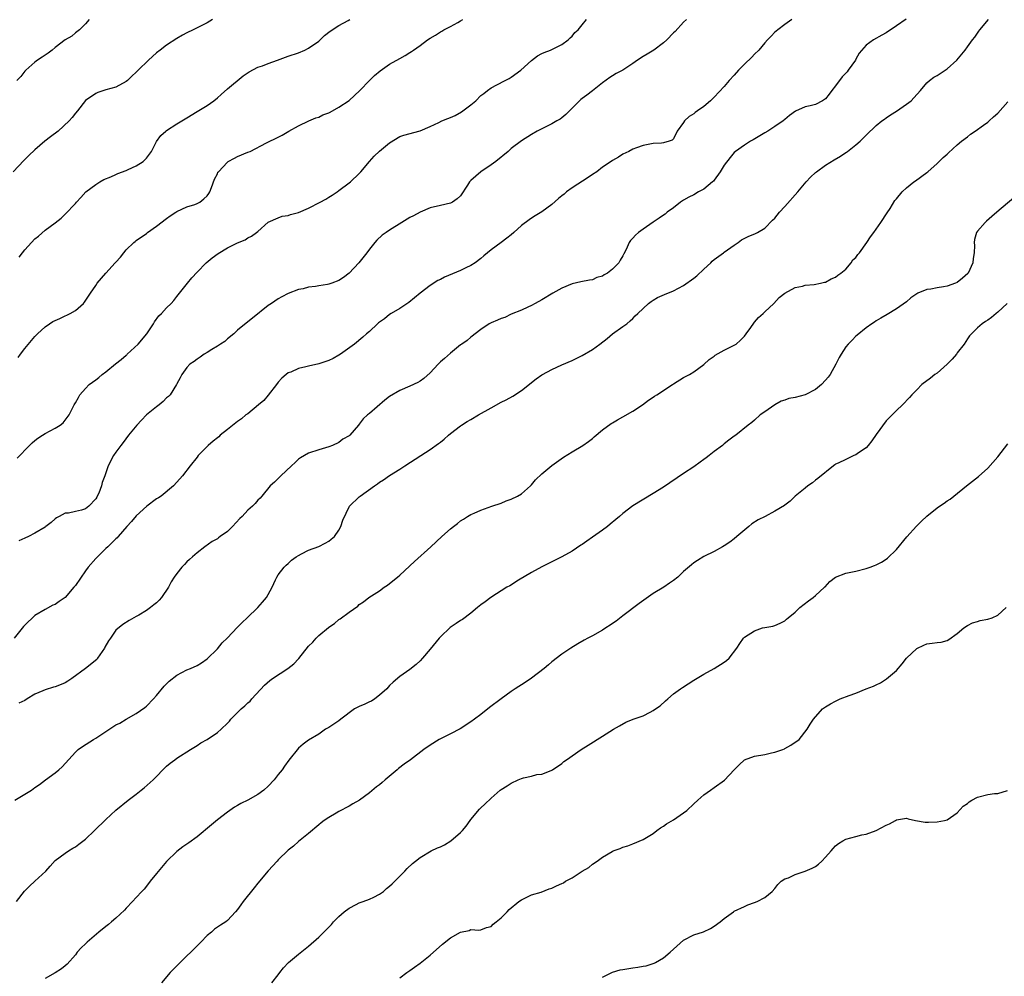
# Model space of a CAD drawing. Units: inches. Extents: x 2574000 to 2577000, y 1503000 to 1506000.
# Drawn here: x 2574476 to 2574670, y 1503856 to 1504045 of the extents above; entities that cross this region are included whole.
import ezdxf

# ---------------------------------------------------------------- set-up
doc = ezdxf.new("R2010")
doc.units = ezdxf.units.IN
doc.header["$MEASUREMENT"] = 0
doc.layers.add('LD25741503_10ft', color=120, linetype='Continuous')

msp = doc.modelspace()

# ---------------------------------------------------------------- linework, layer by layer
at = {"layer": 'LD25741503_10ft'}
for points, elevation in [([(2574514.06, 1504045), (2574513, 1504044.38), (2574510.24, 1504043), (2574509, 1504042.4), (2574508.1, 1504041.9), (2574507, 1504041.28), (2574505, 1504039.99), (2574503.69, 1504039), (2574503, 1504038.44), (2574501.4, 1504037), (2574499.35, 1504035), (2574499, 1504034.62), (2574498.13, 1504033.87), (2574497.24, 1504033), (2574497, 1504032.79), (2574495, 1504031.7), (2574493, 1504031.15), (2574491.39, 1504030.61), (2574491, 1504030.43), (2574489, 1504029.01), (2574487.4, 1504027), (2574487, 1504026.53), (2574486.33, 1504025.67), (2574485.78, 1504025), (2574483.57, 1504023), (2574482.11, 1504021.89), (2574480.99, 1504021), (2574479, 1504019.32), (2574477.81, 1504018.19), (2574476.81, 1504017.19), (2574474.7, 1504015)], 9380), ([(2574628.34, 1504045), (2574627, 1504044.06), (2574625.58, 1504043), (2574625.27, 1504042.73), (2574625, 1504042.52), (2574624.27, 1504041.73), (2574623.54, 1504041), (2574623, 1504040.43), (2574621.82, 1504039), (2574621, 1504038.19), (2574620.43, 1504037.57), (2574619, 1504036.23), (2574617.81, 1504035), (2574617, 1504034.06), (2574616.02, 1504033), (2574615, 1504031.83), (2574613, 1504029.7), (2574612.28, 1504029), (2574611, 1504027.88), (2574609.75, 1504027), (2574609.3, 1504026.7), (2574609, 1504026.44), (2574608.12, 1504025.88), (2574607.19, 1504025), (2574607, 1504024.72), (2574605.7, 1504023), (2574605, 1504021.49), (2574604.76, 1504021.24), (2574604.16, 1504021), (2574603, 1504020.66), (2574602.65, 1504020.65), (2574601, 1504020.55), (2574599, 1504020.18), (2574597.7, 1504019.71), (2574597, 1504019.43), (2574596.19, 1504019), (2574595, 1504018.46), (2574594.13, 1504017.87), (2574593, 1504017.22), (2574592.7, 1504017), (2574591, 1504015.86), (2574589.85, 1504015), (2574589, 1504014.44), (2574588.17, 1504013.83), (2574585, 1504011.79), (2574583.92, 1504011), (2574583.41, 1504010.59), (2574583, 1504010.23), (2574582.31, 1504009.69), (2574581, 1504008.52), (2574579, 1504007.06), (2574577.71, 1504006.29), (2574577, 1504005.85), (2574576.5, 1504005.5), (2574575, 1504004.36), (2574573.53, 1504003), (2574573, 1504002.55), (2574572.14, 1504001.86), (2574571, 1504001), (2574569, 1503999.56), (2574567.59, 1503998.41), (2574567, 1503997.89), (2574565.89, 1503997), (2574565, 1503996.46), (2574564.01, 1503996.01), (2574563, 1503995.48), (2574559.83, 1503994.17), (2574559, 1503993.75), (2574558.49, 1503993.51), (2574557, 1503992.54), (2574555, 1503991.05), (2574553.9, 1503990.1), (2574552.79, 1503989.21), (2574551, 1503988), (2574549.27, 1503987), (2574549, 1503986.83), (2574548, 1503986), (2574547, 1503985.33), (2574546.83, 1503985.17), (2574546.6, 1503985), (2574545, 1503983.5), (2574544.4, 1503983), (2574543.68, 1503982.32), (2574542.04, 1503981), (2574539.33, 1503979), (2574539, 1503978.8), (2574537.83, 1503978.17), (2574537, 1503977.77), (2574535, 1503977.1), (2574533, 1503976.64), (2574532.49, 1503976.49), (2574531, 1503976.15), (2574529.48, 1503975.48), (2574529, 1503975.3), (2574528.59, 1503975), (2574527.74, 1503974.26), (2574527, 1503973.45), (2574526.67, 1503973), (2574525.06, 1503970.94), (2574525, 1503970.89), (2574524.15, 1503969.85), (2574523.09, 1503969), (2574521, 1503967.26), (2574520.65, 1503967), (2574519.79, 1503966.21), (2574519, 1503965.69), (2574517, 1503964.14), (2574515.57, 1503963), (2574515.28, 1503962.72), (2574515, 1503962.51), (2574514.19, 1503961.81), (2574513.2, 1503961), (2574511.22, 1503959), (2574511, 1503958.69), (2574509.65, 1503957), (2574508.1, 1503955), (2574507, 1503953.76), (2574506.37, 1503953), (2574503.89, 1503951), (2574503.37, 1503950.63), (2574503, 1503950.43), (2574501.09, 1503949), (2574499, 1503947.08), (2574498.04, 1503945.96), (2574497.13, 1503945), (2574495.4, 1503943), (2574495.23, 1503942.77), (2574495, 1503942.58), (2574493.39, 1503941), (2574493, 1503940.65), (2574491, 1503938.71), (2574489.54, 1503937), (2574489, 1503936.27), (2574487, 1503933.38), (2574486.71, 1503933), (2574485, 1503931.02), (2574483.82, 1503930.18), (2574483, 1503929.63), (2574482.55, 1503929.45), (2574481, 1503928.65), (2574479, 1503927.42), (2574477, 1503925.54), (2574476.75, 1503925.25), (2574474.9, 1503923)], 9330), ([(2574475.03, 1503891), (2574478.31, 1503893), (2574479, 1503893.48), (2574479.88, 1503894.12), (2574481.11, 1503895), (2574483, 1503896.4), (2574483.74, 1503897), (2574484.39, 1503897.61), (2574487, 1503900.51), (2574487.54, 1503901), (2574488.37, 1503901.63), (2574490.55, 1503903), (2574491, 1503903.26), (2574493, 1503904.58), (2574495, 1503905.85), (2574495.78, 1503906.22), (2574497, 1503906.96), (2574499, 1503908.08), (2574500.71, 1503909.29), (2574501, 1503909.53), (2574502.4, 1503911), (2574503, 1503911.66), (2574504.53, 1503913.47), (2574505, 1503913.96), (2574505.52, 1503914.48), (2574507, 1503915.66), (2574509, 1503916.72), (2574509.7, 1503917), (2574511, 1503917.59), (2574511.87, 1503918.13), (2574513, 1503918.89), (2574515, 1503920.89), (2574515.95, 1503922.05), (2574516.96, 1503923), (2574519, 1503925.16), (2574519.91, 1503926.09), (2574520.89, 1503927), (2574522.97, 1503929), (2574523.92, 1503930.08), (2574524.67, 1503931), (2574525, 1503931.56), (2574525.8, 1503933), (2574526.5, 1503934.5), (2574526.71, 1503935), (2574527, 1503935.45), (2574528.19, 1503937), (2574528.6, 1503937.4), (2574529, 1503937.71), (2574529.65, 1503938.35), (2574530.53, 1503939), (2574531, 1503939.31), (2574531.59, 1503939.59), (2574533, 1503940.35), (2574535, 1503941.05), (2574536.27, 1503941.73), (2574537, 1503942.1), (2574537.47, 1503942.53), (2574538.09, 1503943), (2574539, 1503944.27), (2574539.39, 1503945), (2574539.73, 1503946.27), (2574541.07, 1503949), (2574543, 1503950.83), (2574543.19, 1503951), (2574546.03, 1503953), (2574546.61, 1503953.39), (2574547, 1503953.72), (2574547.79, 1503954.21), (2574549, 1503955.08), (2574551, 1503956.34), (2574552.01, 1503957), (2574555.16, 1503959), (2574557, 1503960.19), (2574558.64, 1503961.36), (2574559, 1503961.62), (2574559.75, 1503962.25), (2574560.58, 1503963), (2574561, 1503963.35), (2574563, 1503964.88), (2574563.18, 1503965), (2574564.31, 1503965.69), (2574565, 1503966.08), (2574566.52, 1503967), (2574569, 1503968.43), (2574571, 1503969.52), (2574571.99, 1503970.01), (2574573.28, 1503970.72), (2574575, 1503971.82), (2574577.9, 1503974.1), (2574579, 1503974.89), (2574579.18, 1503975), (2574581, 1503975.99), (2574583, 1503976.91), (2574585, 1503977.78), (2574587, 1503978.74), (2574589, 1503979.93), (2574590.47, 1503981), (2574591.91, 1503982.09), (2574593, 1503983), (2574595, 1503984.48), (2574595.77, 1503985), (2574596.45, 1503985.55), (2574597, 1503986.03), (2574597.47, 1503986.53), (2574597.94, 1503987), (2574600.06, 1503989), (2574600.6, 1503989.4), (2574601, 1503989.63), (2574601.85, 1503990.15), (2574603.22, 1503990.78), (2574605, 1503991.52), (2574607, 1503992.55), (2574609, 1503993.97), (2574609.58, 1503994.42), (2574611, 1503995.78), (2574612.34, 1503997), (2574612.65, 1503997.35), (2574613, 1503997.66), (2574614.9, 1503999), (2574615, 1503999.09), (2574617, 1504000.53), (2574617.78, 1504001), (2574618.45, 1504001.55), (2574619.76, 1504002.24), (2574621.19, 1504002.81), (2574621.57, 1504003), (2574623, 1504003.84), (2574624.55, 1504005.45), (2574625, 1504005.86), (2574625.91, 1504007), (2574627, 1504008.16), (2574629.51, 1504011), (2574631.16, 1504013), (2574632.07, 1504013.93), (2574633, 1504014.82), (2574633.23, 1504015), (2574635, 1504016.27), (2574636.68, 1504017.32), (2574637.95, 1504018.05), (2574639, 1504018.76), (2574639.16, 1504018.84), (2574639.36, 1504019), (2574641, 1504020.31), (2574641.81, 1504021), (2574642.41, 1504021.59), (2574643, 1504022.22), (2574645, 1504024.12), (2574646.08, 1504025), (2574646.61, 1504025.39), (2574647, 1504025.61), (2574647.79, 1504026.21), (2574649, 1504026.91), (2574651, 1504028.31), (2574651.91, 1504029), (2574652.45, 1504029.55), (2574653.77, 1504031), (2574655, 1504032.52), (2574655.49, 1504033), (2574656.36, 1504033.64), (2574657, 1504033.98), (2574659, 1504035.26), (2574660.91, 1504037), (2574662.55, 1504039), (2574663, 1504039.6), (2574664, 1504041), (2574664.45, 1504041.55), (2574665.28, 1504042.72), (2574665.45, 1504043), (2574667.18, 1504045)], 9310), ([(2574489.7, 1504045), (2574489, 1504044.19), (2574487.78, 1504043), (2574487, 1504042.37), (2574486.26, 1504041.74), (2574485, 1504041), (2574483, 1504039.49), (2574482.38, 1504039), (2574481.65, 1504038.35), (2574481, 1504038.01), (2574480.44, 1504037.56), (2574479.52, 1504037), (2574479, 1504036.61), (2574477.18, 1504035), (2574477, 1504034.81), (2574476.21, 1504033.79), (2574475.41, 1504033)], 9390), ([(2574475.49, 1503958.51), (2574477.96, 1503961), (2574478.49, 1503961.51), (2574479, 1503961.95), (2574479.57, 1503962.43), (2574480.47, 1503963), (2574481, 1503963.36), (2574483, 1503964.43), (2574484, 1503965), (2574484.55, 1503965.45), (2574485, 1503965.99), (2574485.73, 1503967), (2574486.46, 1503968.46), (2574486.75, 1503969), (2574487, 1503969.38), (2574487.58, 1503970.42), (2574487.87, 1503971), (2574489, 1503972.2), (2574489.68, 1503973), (2574491, 1503973.92), (2574491.62, 1503974.38), (2574492.28, 1503975), (2574493, 1503975.51), (2574494.92, 1503977.08), (2574496.05, 1503977.95), (2574497, 1503978.82), (2574497.11, 1503978.89), (2574497.2, 1503979), (2574499.35, 1503981), (2574501.1, 1503983), (2574502.43, 1503985), (2574502.6, 1503985.4), (2574503.47, 1503986.53), (2574504, 1503987), (2574505, 1503988.16), (2574505.86, 1503989), (2574506.39, 1503989.61), (2574507, 1503990.36), (2574509.1, 1503993), (2574509.97, 1503994.03), (2574511, 1503995.16), (2574512.8, 1503997), (2574513.98, 1503998.02), (2574515.14, 1503998.86), (2574517, 1503999.98), (2574519, 1504000.98), (2574520.46, 1504001.54), (2574521, 1504001.92), (2574521.71, 1504002.29), (2574522.75, 1504003), (2574523, 1504003.2), (2574525, 1504005.02), (2574527, 1504005.91), (2574527.78, 1504006.22), (2574529, 1504006.35), (2574529.46, 1504006.54), (2574531, 1504006.95), (2574533, 1504007.82), (2574535.32, 1504009), (2574536.41, 1504009.59), (2574537, 1504009.98), (2574537.64, 1504010.36), (2574538.64, 1504011), (2574539, 1504011.28), (2574541, 1504012.78), (2574541.26, 1504013), (2574543, 1504014.63), (2574543.34, 1504015), (2574545, 1504017), (2574545.96, 1504018.04), (2574547, 1504019.05), (2574549, 1504020.71), (2574551, 1504021.92), (2574551.8, 1504022.2), (2574555, 1504023.07), (2574557, 1504023.88), (2574558.68, 1504024.68), (2574559.31, 1504025), (2574560.5, 1504025.5), (2574561, 1504025.66), (2574561.91, 1504026.09), (2574563.19, 1504026.81), (2574565, 1504028.2), (2574565.99, 1504029), (2574567, 1504030.01), (2574567.58, 1504030.42), (2574568.3, 1504031), (2574569, 1504031.51), (2574570.13, 1504032.13), (2574571.81, 1504033), (2574572.61, 1504033.39), (2574573, 1504033.65), (2574574.9, 1504035), (2574577, 1504036.93), (2574578.15, 1504037.85), (2574579, 1504038.3), (2574579.47, 1504038.53), (2574580.75, 1504039), (2574583, 1504040.1), (2574584.21, 1504041), (2574584.61, 1504041.39), (2574585, 1504041.73), (2574585.56, 1504042.44), (2574586.22, 1504043), (2574587, 1504043.95), (2574587.82, 1504045)], 9350), ([(2574475.67, 1503978.33), (2574476.15, 1503979), (2574477, 1503980.12), (2574479, 1503982.49), (2574479.51, 1503983), (2574481, 1503984.37), (2574481.88, 1503985), (2574482.57, 1503985.43), (2574483, 1503985.66), (2574483.94, 1503986.06), (2574485, 1503986.57), (2574485.33, 1503986.67), (2574485.95, 1503987), (2574487, 1503987.64), (2574488.56, 1503989), (2574488.77, 1503989.23), (2574489.97, 1503991), (2574491, 1503992.55), (2574491.27, 1503993), (2574492.98, 1503995), (2574494.86, 1503997), (2574495, 1503997.17), (2574495.87, 1503998.13), (2574496.58, 1503999), (2574497, 1503999.56), (2574498.5, 1504001), (2574498.79, 1504001.21), (2574499, 1504001.4), (2574501, 1504002.8), (2574501.25, 1504003), (2574503, 1504004.25), (2574505, 1504005.79), (2574505.71, 1504006.29), (2574506.81, 1504007), (2574507, 1504007.14), (2574509, 1504008.09), (2574510.53, 1504008.53), (2574511, 1504008.7), (2574511.54, 1504009), (2574512.35, 1504009.65), (2574513, 1504010.23), (2574513.29, 1504010.71), (2574513.49, 1504011), (2574513.87, 1504011.87), (2574514.47, 1504013.53), (2574515, 1504014.57), (2574515.12, 1504014.88), (2574515.21, 1504015), (2574517, 1504016.89), (2574517.15, 1504017), (2574518.36, 1504017.64), (2574519, 1504017.97), (2574521, 1504018.82), (2574521.48, 1504019), (2574524.67, 1504020.66), (2574527, 1504021.83), (2574527.79, 1504022.21), (2574529.08, 1504023), (2574531, 1504024.02), (2574533.04, 1504025), (2574534.41, 1504025.59), (2574535, 1504025.74), (2574535.81, 1504026.19), (2574537, 1504026.63), (2574537.23, 1504026.77), (2574539, 1504027.73), (2574541, 1504029.04), (2574543.1, 1504031), (2574545, 1504033), (2574546.01, 1504033.99), (2574547.12, 1504034.88), (2574549, 1504036.19), (2574551, 1504037.33), (2574552.08, 1504037.92), (2574553, 1504038.5), (2574553.32, 1504038.68), (2574553.73, 1504039), (2574555, 1504039.9), (2574556.45, 1504041), (2574557, 1504041.37), (2574558.04, 1504041.96), (2574559, 1504042.6), (2574559.27, 1504042.73), (2574559.7, 1504043), (2574561, 1504043.66), (2574562.45, 1504044.45), (2574563, 1504044.73), (2574563.43, 1504045)], 9360), ([(2574650.9, 1504045.1), (2574649, 1504043.75), (2574647, 1504042.36), (2574646.1, 1504041.9), (2574644.49, 1504041), (2574643, 1504039.98), (2574641.65, 1504038.35), (2574641, 1504037.22), (2574640.89, 1504037), (2574639.49, 1504035), (2574639.27, 1504034.73), (2574638.31, 1504033.69), (2574637, 1504031.93), (2574636.22, 1504031), (2574635.69, 1504030.31), (2574635, 1504029.36), (2574634.42, 1504029), (2574633, 1504028.25), (2574632, 1504028), (2574631, 1504027.82), (2574629.07, 1504026.93), (2574627.92, 1504026.08), (2574627, 1504025.27), (2574626.65, 1504025), (2574625, 1504023.88), (2574623.61, 1504023), (2574623, 1504022.65), (2574620.73, 1504021.27), (2574620.21, 1504021), (2574619, 1504020.25), (2574617.24, 1504019), (2574617, 1504018.8), (2574616.19, 1504017.81), (2574615, 1504016.3), (2574614.24, 1504015), (2574613, 1504013.33), (2574612.87, 1504013.13), (2574612.72, 1504013), (2574611, 1504011.57), (2574609.95, 1504011), (2574609, 1504010.45), (2574608.02, 1504009.98), (2574607, 1504009.36), (2574606.76, 1504009.24), (2574606.38, 1504009), (2574605, 1504007.9), (2574603.78, 1504007), (2574603.37, 1504006.63), (2574603, 1504006.41), (2574602.2, 1504005.8), (2574601, 1504005.07), (2574599, 1504003.69), (2574598.13, 1504003), (2574597.52, 1504002.48), (2574597, 1504001.88), (2574596.55, 1504001.45), (2574596.26, 1504001), (2574595.64, 1503999.64), (2574595.19, 1503998.81), (2574595, 1503998.4), (2574594.47, 1503997.53), (2574594.2, 1503997), (2574593, 1503995.78), (2574591.97, 1503995), (2574591.33, 1503994.67), (2574591, 1503994.4), (2574589.89, 1503994.11), (2574589, 1503993.67), (2574588.4, 1503993.6), (2574586.72, 1503993.28), (2574585, 1503992.89), (2574583, 1503992.05), (2574581.17, 1503991), (2574579, 1503989.7), (2574577.69, 1503989), (2574577, 1503988.61), (2574576.28, 1503988.28), (2574575, 1503987.65), (2574573, 1503986.87), (2574571.74, 1503986.26), (2574571, 1503986.06), (2574570.31, 1503985.69), (2574569, 1503985.2), (2574568.65, 1503985), (2574567, 1503983.88), (2574565, 1503982.34), (2574564.28, 1503981.72), (2574563.21, 1503981), (2574563, 1503980.84), (2574561, 1503979.22), (2574559.84, 1503978.16), (2574559, 1503977.47), (2574558.54, 1503977), (2574557, 1503975.34), (2574555.77, 1503974.23), (2574555, 1503973.67), (2574554.57, 1503973.43), (2574553, 1503972.66), (2574551, 1503971.8), (2574549, 1503970.63), (2574548.06, 1503969.94), (2574545, 1503967.29), (2574544.63, 1503967), (2574543.77, 1503966.23), (2574543, 1503965.17), (2574542.84, 1503965), (2574541.11, 1503963), (2574541, 1503962.9), (2574539.79, 1503962.21), (2574539, 1503961.6), (2574537.71, 1503961), (2574537, 1503960.71), (2574535, 1503960.12), (2574533, 1503959.47), (2574531.42, 1503958.58), (2574531, 1503958.31), (2574530.36, 1503957.64), (2574529.62, 1503957), (2574527.5, 1503955), (2574526.27, 1503953.73), (2574525.41, 1503953), (2574523.81, 1503951), (2574523.43, 1503950.57), (2574523, 1503950.17), (2574522.48, 1503949.52), (2574521.96, 1503949), (2574521, 1503948.19), (2574519.88, 1503947), (2574519.43, 1503946.57), (2574518.01, 1503945), (2574517, 1503944.03), (2574515.57, 1503943), (2574515.23, 1503942.77), (2574515, 1503942.6), (2574513.98, 1503942.02), (2574512.54, 1503941), (2574511, 1503939.81), (2574510.07, 1503939), (2574509.53, 1503938.47), (2574509, 1503938.03), (2574508.5, 1503937.5), (2574508, 1503937), (2574507, 1503935.76), (2574506.46, 1503935), (2574505.91, 1503934.09), (2574505.33, 1503933), (2574503.98, 1503931), (2574503.51, 1503930.49), (2574503, 1503929.97), (2574502.44, 1503929.56), (2574501.78, 1503929), (2574501, 1503928.43), (2574499.52, 1503927.52), (2574499, 1503927.22), (2574497.57, 1503926.43), (2574496.33, 1503925.67), (2574495, 1503924.55), (2574493.89, 1503923), (2574493.54, 1503922.46), (2574492.81, 1503921.19), (2574492.73, 1503921), (2574491.37, 1503919), (2574491.21, 1503918.79), (2574489, 1503917.01), (2574486.26, 1503915), (2574485.52, 1503914.48), (2574485, 1503914.14), (2574484.16, 1503913.84), (2574483, 1503913.35), (2574482.69, 1503913.31), (2574481, 1503912.81), (2574480.59, 1503912.59), (2574479, 1503911.9), (2574477.49, 1503911), (2574477, 1503910.68), (2574475.84, 1503910.16)], 9320), ([(2574607.57, 1504045), (2574607, 1504044.47), (2574605.32, 1504042.68), (2574605, 1504042.37), (2574603.69, 1504041), (2574603, 1504040.45), (2574601.1, 1504039), (2574599.82, 1504038.18), (2574599, 1504037.69), (2574597.93, 1504037), (2574597, 1504036.36), (2574595, 1504035.04), (2574593.66, 1504034.34), (2574593, 1504033.89), (2574592.42, 1504033.58), (2574591, 1504032.51), (2574589, 1504030.94), (2574587.93, 1504030.07), (2574587, 1504029.46), (2574586.74, 1504029.26), (2574586.45, 1504029), (2574584.49, 1504027), (2574583.74, 1504026.26), (2574583, 1504025.65), (2574582.63, 1504025.37), (2574582, 1504025), (2574581, 1504024.45), (2574578.13, 1504023), (2574577, 1504022.35), (2574575, 1504021.09), (2574573, 1504019.57), (2574572.35, 1504019), (2574569.93, 1504017), (2574569, 1504016.33), (2574567.01, 1504014.99), (2574565, 1504013.25), (2574564.86, 1504013.14), (2574564.73, 1504013), (2574564.36, 1504012.36), (2574563, 1504010.23), (2574562.34, 1504009.66), (2574561.39, 1504009), (2574561, 1504008.8), (2574559, 1504008.36), (2574557, 1504007.85), (2574555, 1504007.01), (2574553.7, 1504006.3), (2574553, 1504005.93), (2574551.43, 1504005), (2574549, 1504003.48), (2574548.28, 1504003), (2574547.54, 1504002.46), (2574546.5, 1504001.5), (2574546.1, 1504001), (2574545, 1503999.73), (2574544.48, 1503999), (2574542.93, 1503997), (2574541.03, 1503994.97), (2574539.89, 1503994.11), (2574539, 1503993.54), (2574537.6, 1503993), (2574537, 1503992.81), (2574536.76, 1503992.76), (2574535, 1503992.49), (2574534.35, 1503992.35), (2574533, 1503992.23), (2574531.91, 1503991.91), (2574531, 1503991.74), (2574529, 1503990.97), (2574527.7, 1503990.3), (2574527, 1503989.92), (2574525.66, 1503989), (2574525, 1503988.58), (2574521.91, 1503986.09), (2574521, 1503985.41), (2574519, 1503983.72), (2574518.24, 1503983), (2574517, 1503982), (2574516.48, 1503981.52), (2574515.62, 1503981), (2574515, 1503980.56), (2574513.91, 1503979.91), (2574513, 1503979.32), (2574512.41, 1503979), (2574511.62, 1503978.38), (2574511, 1503977.99), (2574510.43, 1503977.57), (2574509.57, 1503977), (2574509, 1503976.37), (2574508, 1503975), (2574507.68, 1503974.32), (2574507, 1503973.16), (2574506.93, 1503973), (2574505.68, 1503971), (2574505.35, 1503970.65), (2574505, 1503970.39), (2574504.32, 1503969.68), (2574503.51, 1503969), (2574503, 1503968.61), (2574501.05, 1503967), (2574500.01, 1503965.99), (2574499.1, 1503965), (2574497.5, 1503963), (2574496.44, 1503961.56), (2574495.97, 1503961), (2574495, 1503959.66), (2574494.51, 1503959), (2574493.43, 1503957), (2574492.79, 1503955), (2574492.29, 1503953.71), (2574492.15, 1503953), (2574491.59, 1503951.59), (2574491.31, 1503951), (2574491.19, 1503950.81), (2574491, 1503950.47), (2574489.61, 1503949), (2574489, 1503948.48), (2574488.21, 1503948.21), (2574487, 1503947.93), (2574485.66, 1503947.66), (2574485, 1503947.61), (2574483.77, 1503947), (2574483.27, 1503946.73), (2574483, 1503946.54), (2574482.18, 1503945.82), (2574481.17, 1503945), (2574481, 1503944.89), (2574479, 1503943.68), (2574477.76, 1503943), (2574477, 1503942.67), (2574475.86, 1503942.14)], 9340), ([(2574475.88, 1503998.12), (2574476.54, 1503999), (2574477, 1503999.55), (2574479, 1504001.75), (2574479.69, 1504002.31), (2574481, 1504003.43), (2574483, 1504004.89), (2574484.2, 1504005.8), (2574485, 1504006.6), (2574487, 1504008.74), (2574487.21, 1504009), (2574488.08, 1504009.92), (2574489.04, 1504011), (2574491, 1504012.5), (2574491.8, 1504013), (2574492.57, 1504013.43), (2574494, 1504014), (2574495, 1504014.45), (2574495.36, 1504014.64), (2574497, 1504015.23), (2574497.41, 1504015.41), (2574499, 1504016.14), (2574500.38, 1504017), (2574500.69, 1504017.31), (2574501, 1504017.65), (2574502.04, 1504019), (2574503, 1504020.96), (2574503.85, 1504022.15), (2574504.83, 1504023), (2574505, 1504023.13), (2574507, 1504024.41), (2574509, 1504025.63), (2574511, 1504026.9), (2574513, 1504028.08), (2574514.28, 1504029), (2574515, 1504029.55), (2574515.75, 1504030.25), (2574517, 1504031.37), (2574520.08, 1504033.92), (2574521.28, 1504034.72), (2574523, 1504035.59), (2574523.89, 1504035.89), (2574525, 1504036.35), (2574526.84, 1504037), (2574529, 1504037.8), (2574531, 1504038.47), (2574532.27, 1504039), (2574533, 1504039.37), (2574535, 1504040.78), (2574535.28, 1504041), (2574536.14, 1504041.86), (2574537.26, 1504042.74), (2574539, 1504043.87), (2574540.8, 1504044.8), (2574541.15, 1504045)], 9370), ([(2574475.36, 1503871), (2574476.92, 1503873.08), (2574477.94, 1503874.06), (2574479.01, 1503875), (2574481.13, 1503877), (2574482.02, 1503877.98), (2574483, 1503879.08), (2574485, 1503880.57), (2574485.63, 1503881), (2574486.46, 1503881.54), (2574487, 1503881.81), (2574487.66, 1503882.34), (2574489, 1503883.34), (2574490.78, 1503885), (2574493, 1503887.22), (2574494.97, 1503889.03), (2574497.39, 1503891), (2574499, 1503892.22), (2574499.99, 1503893), (2574500.57, 1503893.43), (2574502.32, 1503895), (2574505, 1503897.69), (2574505.72, 1503898.28), (2574506.63, 1503899), (2574507, 1503899.28), (2574509.73, 1503901), (2574511, 1503901.77), (2574511.71, 1503902.29), (2574513, 1503903.01), (2574515, 1503904.34), (2574515.73, 1503905), (2574517, 1503906.22), (2574517.38, 1503906.62), (2574517.69, 1503907), (2574519, 1503908.33), (2574519.7, 1503909), (2574520.4, 1503909.6), (2574521, 1503910.19), (2574521.45, 1503910.55), (2574521.83, 1503911), (2574524.28, 1503913.72), (2574525.38, 1503914.62), (2574525.91, 1503915), (2574528.9, 1503917), (2574530.06, 1503917.94), (2574531, 1503918.91), (2574531.05, 1503918.95), (2574533, 1503921.41), (2574533.82, 1503922.18), (2574534.49, 1503923), (2574535, 1503923.49), (2574536.92, 1503925.08), (2574537, 1503925.17), (2574538.14, 1503925.86), (2574539, 1503926.66), (2574539.23, 1503926.77), (2574541, 1503928.12), (2574542.7, 1503929.3), (2574543, 1503929.58), (2574543.85, 1503930.15), (2574544.89, 1503931), (2574547, 1503932.3), (2574547.92, 1503933), (2574548.58, 1503933.41), (2574549, 1503933.73), (2574550.53, 1503935), (2574551, 1503935.42), (2574553.88, 1503938.12), (2574557.12, 1503941), (2574559.31, 1503943), (2574561, 1503944.52), (2574561.58, 1503945), (2574562.39, 1503945.61), (2574563, 1503946.1), (2574563.58, 1503946.42), (2574564.39, 1503947), (2574565, 1503947.36), (2574565.66, 1503947.66), (2574567, 1503948.23), (2574569.15, 1503949), (2574571, 1503949.62), (2574571.96, 1503950.04), (2574573, 1503950.39), (2574574.22, 1503951), (2574575, 1503951.47), (2574576.8, 1503953), (2574577, 1503953.21), (2574577.8, 1503954.2), (2574579, 1503955.38), (2574580.99, 1503957.01), (2574583.33, 1503958.67), (2574585, 1503959.72), (2574587.13, 1503961), (2574588.21, 1503961.79), (2574589, 1503962.39), (2574589.34, 1503962.66), (2574591, 1503964.04), (2574592.7, 1503965.3), (2574593, 1503965.46), (2574593.95, 1503966.05), (2574595, 1503966.61), (2574597, 1503967.76), (2574598.86, 1503969), (2574600.09, 1503969.91), (2574601, 1503970.53), (2574601.27, 1503970.73), (2574601.73, 1503971), (2574604.81, 1503973), (2574605, 1503973.15), (2574607, 1503974.42), (2574607.4, 1503974.6), (2574608.14, 1503975), (2574609, 1503975.54), (2574611, 1503976.95), (2574612.03, 1503977.97), (2574613, 1503978.58), (2574613.21, 1503978.79), (2574615, 1503979.76), (2574616.48, 1503980.48), (2574617, 1503980.77), (2574617.37, 1503981), (2574618.22, 1503981.78), (2574619, 1503982.56), (2574619.35, 1503983), (2574620.26, 1503984.26), (2574620.86, 1503985.14), (2574621, 1503985.28), (2574621.76, 1503986.24), (2574622.67, 1503987), (2574623, 1503987.34), (2574624.83, 1503989), (2574625.83, 1503990.17), (2574627, 1503991.03), (2574629, 1503992.16), (2574630.43, 1503992.43), (2574631, 1503992.61), (2574632.76, 1503992.76), (2574634.04, 1503993), (2574634.81, 1503993.19), (2574635, 1503993.21), (2574636.13, 1503993.87), (2574637, 1503994.16), (2574637.43, 1503994.57), (2574638.05, 1503995), (2574639, 1503995.8), (2574640.03, 1503997), (2574640.42, 1503997.58), (2574641, 1503998.09), (2574641.37, 1503998.63), (2574641.69, 1503999), (2574643.16, 1504001), (2574643.86, 1504002.14), (2574644.54, 1504003), (2574645.94, 1504005), (2574647.14, 1504006.86), (2574647.73, 1504007.73), (2574648.71, 1504009.29), (2574649, 1504009.67), (2574650.14, 1504011), (2574651, 1504011.83), (2574652.44, 1504013), (2574652.78, 1504013.22), (2574655, 1504014.85), (2574655.18, 1504015), (2574657, 1504016.59), (2574657.45, 1504017), (2574658.2, 1504017.8), (2574659, 1504018.46), (2574659.26, 1504018.74), (2574661, 1504020.28), (2574661.86, 1504021), (2574663, 1504021.89), (2574663.6, 1504022.4), (2574664.52, 1504023), (2574666.16, 1504024.16), (2574667, 1504024.78), (2574667.27, 1504025), (2574668.16, 1504025.84), (2574669, 1504026.56), (2574671, 1504028.79)], 9300), ([(2574672.16, 1504009.84), (2574668.8, 1504007), (2574667.81, 1504006.19), (2574666.74, 1504005.26), (2574666.47, 1504005), (2574665, 1504003.28), (2574664.82, 1504003), (2574664.39, 1504001.61), (2574664.36, 1504001), (2574664.42, 1504000.42), (2574664.34, 1503999), (2574664.15, 1503997.85), (2574664.05, 1503997), (2574663.12, 1503995), (2574663.07, 1503994.93), (2574662.03, 1503993.97), (2574661, 1503993.16), (2574660.64, 1503993), (2574659, 1503992.43), (2574658.27, 1503992.27), (2574657, 1503992.11), (2574655.81, 1503991.81), (2574655, 1503991.75), (2574653.21, 1503991), (2574651.86, 1503990.14), (2574651, 1503989.35), (2574649, 1503987.92), (2574647.15, 1503986.85), (2574645.9, 1503986.1), (2574645, 1503985.57), (2574644.68, 1503985.32), (2574644.13, 1503985), (2574643, 1503984.21), (2574641.23, 1503982.77), (2574641, 1503982.56), (2574640.25, 1503981.75), (2574639.49, 1503981), (2574639, 1503980.43), (2574638.12, 1503979), (2574637.68, 1503978.32), (2574637.05, 1503977), (2574635.92, 1503975), (2574635.52, 1503974.48), (2574635, 1503973.86), (2574634.2, 1503973), (2574633, 1503972.02), (2574630.97, 1503970.97), (2574629, 1503970.42), (2574627.77, 1503970.23), (2574627, 1503969.91), (2574626.28, 1503969.72), (2574624.97, 1503969.03), (2574623, 1503967.65), (2574622.13, 1503967), (2574621, 1503966.01), (2574620.47, 1503965.53), (2574619.72, 1503965), (2574617.29, 1503963), (2574617, 1503962.82), (2574615.94, 1503962.06), (2574615, 1503961.31), (2574614.66, 1503961), (2574613, 1503959.79), (2574612.03, 1503959), (2574611.43, 1503958.57), (2574611, 1503958.23), (2574610.28, 1503957.72), (2574609, 1503956.78), (2574607, 1503955.44), (2574603, 1503952.79), (2574601, 1503951.5), (2574597, 1503949.05), (2574595, 1503947.55), (2574594.34, 1503947), (2574593.63, 1503946.37), (2574592.54, 1503945.46), (2574591.96, 1503945), (2574591, 1503944.28), (2574589, 1503942.87), (2574587.88, 1503942.12), (2574587, 1503941.47), (2574586.71, 1503941.29), (2574585, 1503940.14), (2574583, 1503939.02), (2574581, 1503938.04), (2574580.33, 1503937.67), (2574579, 1503937.04), (2574577, 1503935.93), (2574574.39, 1503934.39), (2574572.68, 1503933.32), (2574572.14, 1503933), (2574568.98, 1503931), (2574567.86, 1503930.14), (2574567, 1503929.53), (2574566.33, 1503929), (2574565, 1503927.92), (2574563.34, 1503926.66), (2574563, 1503926.46), (2574562.15, 1503925.85), (2574560.95, 1503925.05), (2574559, 1503923.24), (2574558.78, 1503923), (2574557, 1503920.78), (2574555.49, 1503919), (2574555, 1503918.48), (2574554.21, 1503917.79), (2574553, 1503916.8), (2574551, 1503915.42), (2574549.72, 1503914.28), (2574549, 1503913.66), (2574548.71, 1503913.29), (2574548.46, 1503913), (2574547, 1503911.71), (2574546.05, 1503911), (2574545.43, 1503910.57), (2574545, 1503910.39), (2574544.07, 1503909.93), (2574543, 1503909.49), (2574542.08, 1503909), (2574539.36, 1503907), (2574539, 1503906.68), (2574538, 1503906), (2574537, 1503905.33), (2574536.35, 1503905), (2574535, 1503904.04), (2574533, 1503902.86), (2574531.96, 1503902.04), (2574531, 1503901.25), (2574529.1, 1503898.9), (2574528.25, 1503897.75), (2574527.77, 1503897), (2574527, 1503896.06), (2574526.18, 1503895), (2574525, 1503893.76), (2574524.15, 1503893), (2574523, 1503892.14), (2574521, 1503891.02), (2574519.63, 1503890.37), (2574519, 1503889.94), (2574518.39, 1503889.61), (2574517.47, 1503889), (2574517, 1503888.67), (2574515, 1503887.16), (2574513.84, 1503886.16), (2574511, 1503883.78), (2574509.39, 1503882.61), (2574509, 1503882.36), (2574508.21, 1503881.79), (2574507, 1503880.91), (2574505, 1503878.88), (2574503, 1503876.55), (2574501.74, 1503875), (2574501.42, 1503874.58), (2574500.53, 1503873.47), (2574500.11, 1503873), (2574499, 1503871.83), (2574498.25, 1503871), (2574497, 1503869.72), (2574496.66, 1503869.34), (2574495, 1503867.75), (2574494.09, 1503867), (2574493.51, 1503866.49), (2574493, 1503866.1), (2574491.64, 1503865), (2574489.32, 1503863), (2574489, 1503862.67), (2574488.14, 1503861.86), (2574487.36, 1503861), (2574487, 1503860.52), (2574485.34, 1503858.66), (2574485, 1503858.3), (2574484.27, 1503857.73), (2574483, 1503856.97), (2574481, 1503855.81)], 9290), ([(2574670.84, 1503989), (2574669, 1503987.27), (2574668.64, 1503987), (2574667.75, 1503986.25), (2574667, 1503985.69), (2574666.57, 1503985.43), (2574665.92, 1503985), (2574665, 1503984.18), (2574663.79, 1503983), (2574663.4, 1503982.6), (2574663, 1503982.05), (2574662.33, 1503981), (2574661, 1503979.27), (2574660.82, 1503979), (2574660.01, 1503977.99), (2574658.98, 1503977.02), (2574657, 1503975.28), (2574656.57, 1503975), (2574655.72, 1503974.28), (2574654.02, 1503973), (2574653, 1503971.98), (2574652.05, 1503971), (2574651.57, 1503970.43), (2574650.18, 1503969), (2574649, 1503967.89), (2574648.15, 1503967), (2574647, 1503965.85), (2574645, 1503963.13), (2574644.12, 1503961.88), (2574643.39, 1503961), (2574643, 1503960.55), (2574641.52, 1503959.52), (2574641, 1503959.14), (2574640.62, 1503959), (2574639, 1503958.24), (2574637.5, 1503957.5), (2574637, 1503957.28), (2574636.82, 1503957.18), (2574636.56, 1503957), (2574633.5, 1503954.5), (2574633, 1503954.13), (2574632.4, 1503953.6), (2574631.48, 1503953), (2574631, 1503952.59), (2574629.04, 1503951), (2574628, 1503950), (2574627, 1503949.24), (2574626.88, 1503949.12), (2574625, 1503948.02), (2574623.07, 1503947), (2574621.7, 1503946.3), (2574620.49, 1503945.51), (2574619.84, 1503945), (2574617.52, 1503943), (2574617, 1503942.57), (2574616.09, 1503941.91), (2574615, 1503941.2), (2574614.67, 1503941), (2574613, 1503940.09), (2574611, 1503939.05), (2574609.71, 1503938.29), (2574609, 1503937.8), (2574608.55, 1503937.45), (2574607, 1503936.11), (2574605.84, 1503935), (2574605, 1503934.35), (2574604.21, 1503933.79), (2574603.07, 1503933), (2574601, 1503931.75), (2574598.2, 1503929.8), (2574595, 1503927.38), (2574593.68, 1503926.32), (2574593, 1503925.87), (2574592.49, 1503925.51), (2574591.67, 1503925), (2574591, 1503924.56), (2574589, 1503923.46), (2574588.07, 1503923), (2574587.4, 1503922.6), (2574586.16, 1503921.84), (2574584.75, 1503921), (2574583, 1503919.81), (2574581, 1503918.32), (2574580.31, 1503917.69), (2574579.48, 1503917), (2574577, 1503915.08), (2574575.75, 1503914.25), (2574573.79, 1503913), (2574573, 1503912.45), (2574571, 1503911), (2574568.73, 1503909.27), (2574567, 1503907.94), (2574565.74, 1503907), (2574565, 1503906.47), (2574562.9, 1503905.1), (2574561, 1503904.11), (2574559, 1503903.14), (2574558.76, 1503903), (2574557, 1503901.89), (2574555.76, 1503901), (2574553.13, 1503899), (2574551.88, 1503898.12), (2574550.76, 1503897.24), (2574550.5, 1503897), (2574548.11, 1503895), (2574547.5, 1503894.5), (2574547, 1503894.03), (2574546.39, 1503893.61), (2574545, 1503892.44), (2574543.05, 1503891), (2574541.74, 1503890.26), (2574541, 1503889.81), (2574539, 1503888.76), (2574538.42, 1503888.42), (2574537, 1503887.62), (2574536.09, 1503887), (2574535.48, 1503886.52), (2574535, 1503886.14), (2574533, 1503884.46), (2574531, 1503882.83), (2574530.04, 1503881.96), (2574529, 1503881.14), (2574527, 1503879.22), (2574526.8, 1503879), (2574525, 1503877.09), (2574523, 1503874.66), (2574522.29, 1503873.71), (2574520.11, 1503871), (2574519.63, 1503870.37), (2574519, 1503869.47), (2574518.55, 1503869), (2574517, 1503867.24), (2574516.65, 1503867), (2574515.65, 1503866.35), (2574514.47, 1503865.53), (2574513.86, 1503865), (2574513, 1503864.33), (2574511.76, 1503863), (2574511.37, 1503862.63), (2574509.78, 1503861), (2574509, 1503860.27), (2574506.33, 1503857.67), (2574505.72, 1503857), (2574503.98, 1503855)], 9280), ([(2574525.75, 1503855), (2574527, 1503856.56), (2574527.32, 1503857), (2574528.08, 1503857.92), (2574529.04, 1503858.96), (2574531, 1503860.66), (2574533, 1503862.21), (2574535, 1503863.98), (2574536.53, 1503865.47), (2574537.51, 1503866.49), (2574537.95, 1503867), (2574539, 1503868.03), (2574540.05, 1503869), (2574541, 1503869.71), (2574542.4, 1503870.4), (2574543, 1503870.73), (2574543.18, 1503870.82), (2574543.74, 1503871), (2574545, 1503871.47), (2574545.9, 1503871.9), (2574547, 1503872.46), (2574547.76, 1503873), (2574548.4, 1503873.6), (2574549, 1503874.06), (2574549.48, 1503874.52), (2574550.04, 1503875), (2574551, 1503876.03), (2574552, 1503877), (2574552.47, 1503877.53), (2574553.49, 1503878.51), (2574554.08, 1503879), (2574555, 1503879.73), (2574557.19, 1503881), (2574558.41, 1503881.59), (2574559, 1503881.79), (2574559.8, 1503882.2), (2574561.04, 1503882.96), (2574563, 1503884.66), (2574563.35, 1503885), (2574564.1, 1503885.9), (2574564.88, 1503887), (2574565, 1503887.2), (2574566.75, 1503889.25), (2574567, 1503889.52), (2574567.78, 1503890.22), (2574569, 1503891.39), (2574570.82, 1503893), (2574571, 1503893.13), (2574572.18, 1503893.82), (2574573, 1503894.38), (2574574.34, 1503895), (2574575, 1503895.28), (2574575.44, 1503895.44), (2574577, 1503895.77), (2574578.05, 1503896.05), (2574579, 1503896.11), (2574580.88, 1503896.88), (2574581, 1503896.91), (2574581.11, 1503897), (2574583, 1503898.27), (2574583.39, 1503898.61), (2574583.9, 1503899), (2574586.81, 1503901), (2574588.14, 1503901.86), (2574591, 1503903.61), (2574593.18, 1503905), (2574594.32, 1503905.68), (2574595.63, 1503906.37), (2574597.04, 1503906.96), (2574599, 1503907.68), (2574600.4, 1503908.4), (2574601, 1503908.68), (2574601.48, 1503909), (2574602.35, 1503909.65), (2574603.41, 1503910.59), (2574603.86, 1503911), (2574605, 1503911.96), (2574606.38, 1503913), (2574606.75, 1503913.25), (2574609, 1503914.66), (2574611, 1503915.88), (2574613, 1503917), (2574615, 1503918.24), (2574615.46, 1503918.54), (2574616.01, 1503919), (2574617.5, 1503921), (2574618.1, 1503921.9), (2574618.85, 1503923), (2574619, 1503923.14), (2574621, 1503924.39), (2574622.59, 1503925), (2574623, 1503925.1), (2574624.63, 1503925.37), (2574625, 1503925.5), (2574626.08, 1503925.92), (2574627, 1503926.42), (2574627.31, 1503926.69), (2574627.6, 1503927), (2574629, 1503928.12), (2574629.91, 1503929), (2574631.65, 1503930.35), (2574632.55, 1503931), (2574633, 1503931.37), (2574634.83, 1503933), (2574634.9, 1503933.1), (2574635.85, 1503934.15), (2574637, 1503935.01), (2574639, 1503935.81), (2574639.98, 1503935.98), (2574641, 1503936.22), (2574643, 1503936.73), (2574643.8, 1503937), (2574644.68, 1503937.32), (2574645, 1503937.45), (2574646.03, 1503937.97), (2574647, 1503938.56), (2574647.25, 1503938.75), (2574649, 1503940.46), (2574651.06, 1503942.94), (2574652.96, 1503945.04), (2574653.95, 1503946.05), (2574655, 1503947.07), (2574657, 1503948.69), (2574657.5, 1503949), (2574658.39, 1503949.61), (2574659, 1503950.04), (2574659.58, 1503950.42), (2574660.35, 1503951), (2574662.79, 1503953), (2574665.16, 1503954.84), (2574667, 1503956.48), (2574669, 1503958.72), (2574671, 1503961.28)], 9270), ([(2574551, 1503855.99), (2574552.37, 1503857), (2574553, 1503857.41), (2574553.91, 1503858.09), (2574555, 1503858.84), (2574557, 1503860.46), (2574559.42, 1503862.58), (2574561, 1503863.85), (2574563, 1503865), (2574564.67, 1503865.33), (2574565, 1503865.47), (2574566.61, 1503865.39), (2574567, 1503865.44), (2574568.12, 1503865.88), (2574569, 1503866.1), (2574569.42, 1503866.58), (2574570.02, 1503867), (2574571, 1503867.77), (2574572.18, 1503869), (2574572.56, 1503869.44), (2574574.5, 1503871), (2574575, 1503871.37), (2574575.66, 1503871.66), (2574577, 1503872.31), (2574578.89, 1503872.89), (2574580.47, 1503873.53), (2574581, 1503873.65), (2574581.89, 1503874.11), (2574583, 1503874.59), (2574583.27, 1503874.73), (2574583.71, 1503875), (2574585, 1503875.7), (2574587, 1503877.02), (2574588.27, 1503877.73), (2574589, 1503878.4), (2574589.92, 1503879), (2574591, 1503879.78), (2574592.89, 1503880.89), (2574593.12, 1503881), (2574594.5, 1503881.5), (2574595, 1503881.74), (2574595.97, 1503882.03), (2574597, 1503882.41), (2574599, 1503883.23), (2574601, 1503884.45), (2574601.72, 1503885), (2574602.43, 1503885.57), (2574603, 1503885.86), (2574603.63, 1503886.37), (2574605, 1503887.16), (2574607, 1503888.53), (2574607.62, 1503889), (2574609, 1503890.29), (2574609.82, 1503891), (2574611, 1503892.07), (2574612.33, 1503893), (2574613, 1503893.5), (2574615.06, 1503894.94), (2574616.99, 1503897), (2574617.99, 1503898.01), (2574619.02, 1503898.98), (2574621, 1503899.67), (2574623, 1503900.05), (2574624.37, 1503900.37), (2574625, 1503900.49), (2574626.6, 1503901), (2574626.89, 1503901.11), (2574627, 1503901.19), (2574628.17, 1503901.83), (2574629.77, 1503903), (2574631.36, 1503905), (2574631.97, 1503906.03), (2574632.6, 1503907), (2574634.41, 1503909), (2574635, 1503909.4), (2574636.01, 1503909.99), (2574637, 1503910.56), (2574637.92, 1503911), (2574639.68, 1503911.68), (2574641, 1503912.15), (2574643.05, 1503913), (2574644.49, 1503913.51), (2574645, 1503913.79), (2574645.85, 1503914.15), (2574647.03, 1503914.97), (2574649, 1503916.61), (2574650.12, 1503917.88), (2574651, 1503919.02), (2574653, 1503920.95), (2574654.39, 1503921.61), (2574655, 1503921.87), (2574656.03, 1503921.97), (2574657, 1503922.14), (2574657.8, 1503922.2), (2574659, 1503922.54), (2574659.32, 1503922.68), (2574661, 1503923.88), (2574662.27, 1503925), (2574663, 1503925.48), (2574663.99, 1503926.01), (2574665, 1503926.28), (2574665.53, 1503926.47), (2574667, 1503926.69), (2574667.89, 1503927), (2574669, 1503927.51), (2574670.65, 1503929)], 9260), ([(2574591, 1503856.12), (2574592.94, 1503857.06), (2574594.48, 1503857.52), (2574595, 1503857.63), (2574597, 1503857.95), (2574597.94, 1503858.06), (2574599, 1503858.23), (2574599.64, 1503858.36), (2574601, 1503858.77), (2574601.16, 1503858.84), (2574601.45, 1503859), (2574603, 1503859.89), (2574604.37, 1503861), (2574605, 1503861.62), (2574607, 1503863.37), (2574609, 1503864.45), (2574610.95, 1503865.05), (2574612.33, 1503865.67), (2574613, 1503866.13), (2574614.2, 1503867), (2574615, 1503867.64), (2574616.83, 1503869), (2574617, 1503869.1), (2574619, 1503870.06), (2574619.65, 1503870.35), (2574621, 1503870.81), (2574621.49, 1503871), (2574623, 1503871.78), (2574624.47, 1503873), (2574625, 1503873.56), (2574625.62, 1503874.38), (2574626.28, 1503875), (2574627, 1503875.46), (2574627.72, 1503875.72), (2574629, 1503876.34), (2574631, 1503876.98), (2574632.38, 1503877.62), (2574633, 1503877.95), (2574633.61, 1503878.39), (2574634.27, 1503879), (2574635, 1503879.75), (2574636.12, 1503881), (2574636.52, 1503881.48), (2574637, 1503881.97), (2574637.57, 1503882.43), (2574638.42, 1503883), (2574639, 1503883.31), (2574641, 1503883.85), (2574642.14, 1503884.14), (2574643, 1503884.28), (2574644.99, 1503885.01), (2574647, 1503886.06), (2574647.65, 1503886.35), (2574648.79, 1503887), (2574649, 1503887.15), (2574651, 1503887.43), (2574651.33, 1503887.33), (2574652.76, 1503887), (2574654.69, 1503886.69), (2574655, 1503886.66), (2574655.32, 1503886.68), (2574657, 1503886.72), (2574658.49, 1503887), (2574659, 1503887.16), (2574661, 1503888.48), (2574662.17, 1503889.83), (2574663, 1503890.33), (2574663.35, 1503890.65), (2574663.89, 1503891), (2574665, 1503891.59), (2574667, 1503892.14), (2574668.35, 1503892.35), (2574669, 1503892.33), (2574670.91, 1503892.91)], 9250)]:
    msp.add_lwpolyline(points, dxfattribs=dict(at, elevation=elevation))

doc.saveas('drawing.dxf')
